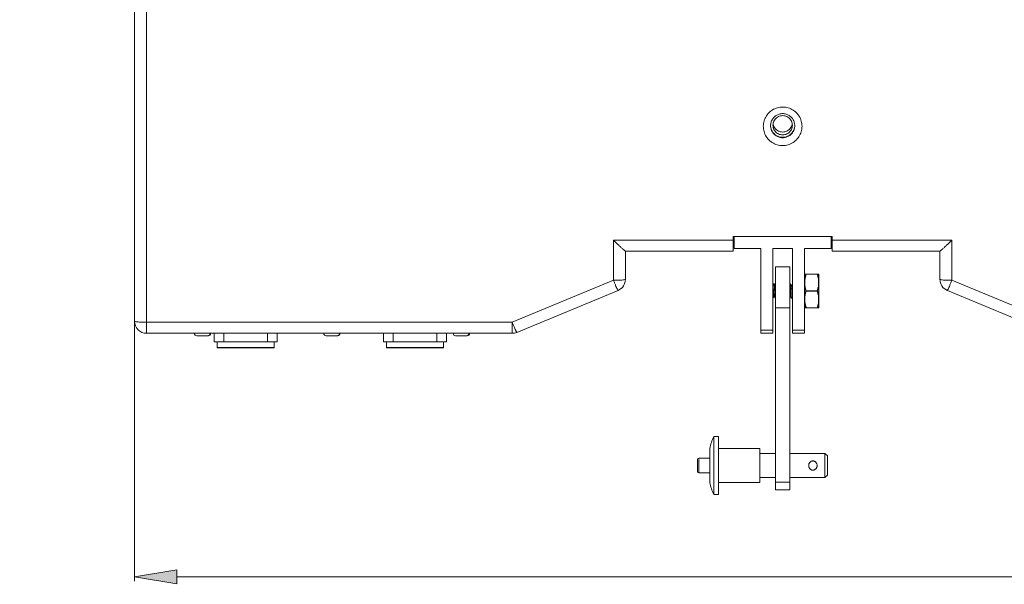
# Model space of a CAD drawing. Units: inches. Extents: x -3 to 423, y -3 to 300.
# Drawn here: x 145 to 226, y 87 to 134 of the extents above; entities that cross this region are included whole.
import ezdxf

# ---------------------------------------------------------------- set-up
doc = ezdxf.new("R2010")
doc.units = ezdxf.units.IN
doc.header["$MEASUREMENT"] = 0
doc.layers.add('レイヤー 1', color=7, linetype='Continuous')

# ---------------------------------------------------------------- blocks, each defined once
blk = doc.blocks.new('block 2')
at = {"layer": 'レイヤー 1', "color": 7, "lineweight": 35}
blk.add_open_spline([(410.045, 16.953), (410.045, 14.203), (407.795, 11.953), (405.045, 11.953), (405.045, 11.953), (15.319, 11.953), (15.319, 11.953), (12.568, 11.953), (10.318, 14.203), (10.318, 16.953), (10.318, 16.953), (10.318, 281.681), (10.318, 281.681), (10.318, 284.431), (12.568, 286.681), (15.319, 286.681), (15.319, 286.681), (405.045, 286.681), (405.045, 286.681), (407.795, 286.681), (410.045, 284.431), (410.045, 281.681), (410.045, 281.681), (410.045, 16.953), (410.045, 16.953)], degree=3, knots=[0, 0, 0, 0, 1, 1, 1, 2, 2, 2, 3, 3, 3, 4, 4, 4, 5, 5, 5, 6, 6, 6, 7, 7, 7, 8, 8, 8, 8], dxfattribs=at)
blk = doc.blocks.new('block 6')
at = {"layer": 'レイヤー 1', "lineweight": 0}
for points in [[(209.559, 112.575), (209.56, 112.575)], [(210.749, 112.575), (210.749, 112.575)], [(208.454, 110.871), (208.434, 111.195)], [(209.56, 109.816), (209.559, 109.816)], [(210.749, 109.816), (210.749, 109.816)]]:
    blk.add_lwpolyline(points, dxfattribs=at)
for points, knots in [([(206.154, 124.809), (206.154, 124.958), (206.175, 125.108), (206.217, 125.253), (206.26, 125.401), (206.325, 125.543), (206.408, 125.672), (206.492, 125.803), (206.597, 125.92), (206.714, 126.02), (206.83, 126.119), (206.961, 126.202), (207.1, 126.264), (207.239, 126.326), (207.384, 126.367), (207.535, 126.387), (207.684, 126.408), (207.837, 126.408), (207.986, 126.386), (208.135, 126.365), (208.283, 126.321), (208.42, 126.258), (208.56, 126.195), (208.69, 126.11), (208.807, 126.01), (208.924, 125.908), (209.025, 125.789), (209.108, 125.658), (209.189, 125.53), (209.253, 125.389), (209.294, 125.243), (209.334, 125.102), (209.354, 124.956), (209.354, 124.809)], [0, 0, 0, 0, 1, 1, 1, 2, 2, 2, 3, 3, 3, 4, 4, 4, 5, 5, 5, 6, 6, 6, 7, 7, 7, 8, 8, 8, 9, 9, 9, 10, 10, 10, 11, 11, 11, 11]), ([(206.754, 124.862), (206.754, 124.955), (206.767, 125.049), (206.794, 125.138), (206.82, 125.231), (206.861, 125.319), (206.913, 125.4), (206.965, 125.482), (207.03, 125.555), (207.104, 125.618), (207.175, 125.68), (207.257, 125.732), (207.345, 125.771), (207.431, 125.809), (207.523, 125.836), (207.616, 125.848), (207.71, 125.861), (207.804, 125.86), (207.898, 125.847), (207.992, 125.834), (208.083, 125.807), (208.17, 125.768), (208.257, 125.727), (208.339, 125.676), (208.411, 125.612), (208.484, 125.55), (208.548, 125.475), (208.6, 125.393), (208.65, 125.313), (208.69, 125.225), (208.716, 125.133), (208.741, 125.045), (208.754, 124.953), (208.754, 124.862)], [0, 0, 0, 0, 1, 1, 1, 2, 2, 2, 3, 3, 3, 4, 4, 4, 5, 5, 5, 6, 6, 6, 7, 7, 7, 8, 8, 8, 9, 9, 9, 10, 10, 10, 11, 11, 11, 11]), ([(207.754, 125.693), (207.694, 125.693), (207.635, 125.687), (207.576, 125.674), (207.518, 125.66), (207.461, 125.641), (207.407, 125.615), (207.354, 125.589), (207.302, 125.557), (207.255, 125.519), (207.208, 125.483), (207.166, 125.441), (207.13, 125.395), (207.093, 125.348), (207.06, 125.297), (207.035, 125.243), (207.008, 125.191), (206.989, 125.133), (206.975, 125.076), (206.961, 125.017), (206.954, 124.957), (206.954, 124.896)], [0, 0, 0, 0, 1, 1, 1, 2, 2, 2, 3, 3, 3, 4, 4, 4, 5, 5, 5, 6, 6, 6, 7, 7, 7, 7]), ([(208.554, 124.896), (208.554, 124.956), (208.547, 125.015), (208.534, 125.072), (208.521, 125.131), (208.502, 125.187), (208.475, 125.24), (208.45, 125.294), (208.418, 125.346), (208.381, 125.391), (208.344, 125.437), (208.303, 125.481), (208.255, 125.518), (208.209, 125.555), (208.157, 125.588), (208.103, 125.614), (208.049, 125.64), (207.992, 125.66), (207.933, 125.674), (207.874, 125.687), (207.814, 125.693), (207.754, 125.693)], [0, 0, 0, 0, 1, 1, 1, 2, 2, 2, 3, 3, 3, 4, 4, 4, 5, 5, 5, 6, 6, 6, 7, 7, 7, 7]), ([(209.354, 124.809), (209.354, 124.66), (209.333, 124.51), (209.291, 124.366), (209.248, 124.217), (209.183, 124.076), (209.099, 123.946), (209.015, 123.817), (208.912, 123.698), (208.794, 123.598), (208.677, 123.499), (208.547, 123.416), (208.408, 123.354), (208.27, 123.293), (208.123, 123.252), (207.974, 123.23), (207.824, 123.21), (207.671, 123.21), (207.523, 123.232), (207.373, 123.254), (207.226, 123.297), (207.088, 123.361), (206.948, 123.425), (206.817, 123.507), (206.701, 123.609), (206.585, 123.711), (206.484, 123.83), (206.4, 123.96), (206.319, 124.089), (206.255, 124.229), (206.215, 124.376), (206.175, 124.517), (206.154, 124.664), (206.154, 124.809)], [0, 0, 0, 0, 1, 1, 1, 2, 2, 2, 3, 3, 3, 4, 4, 4, 5, 5, 5, 6, 6, 6, 7, 7, 7, 8, 8, 8, 9, 9, 9, 10, 10, 10, 11, 11, 11, 11]), ([(208.754, 124.862), (208.754, 124.768), (208.741, 124.675), (208.715, 124.585), (208.688, 124.492), (208.647, 124.404), (208.595, 124.322), (208.542, 124.242), (208.478, 124.168), (208.405, 124.106), (208.331, 124.043), (208.251, 123.992), (208.164, 123.953), (208.077, 123.914), (207.986, 123.888), (207.892, 123.875), (207.799, 123.862), (207.704, 123.862), (207.61, 123.877), (207.516, 123.89), (207.425, 123.917), (207.339, 123.955), (207.251, 123.995), (207.17, 124.048), (207.097, 124.11), (207.024, 124.174), (206.96, 124.249), (206.908, 124.331), (206.858, 124.411), (206.818, 124.499), (206.792, 124.591), (206.767, 124.679), (206.754, 124.77), (206.754, 124.862)], [0, 0, 0, 0, 1, 1, 1, 2, 2, 2, 3, 3, 3, 4, 4, 4, 5, 5, 5, 6, 6, 6, 7, 7, 7, 8, 8, 8, 9, 9, 9, 10, 10, 10, 11, 11, 11, 11]), ([(207.754, 123.9), (207.684, 123.9), (207.615, 123.908), (207.545, 123.921), (207.477, 123.937), (207.41, 123.958), (207.347, 123.986), (207.283, 124.014), (207.224, 124.05), (207.166, 124.09), (207.11, 124.132), (207.057, 124.178), (207.011, 124.229), (206.965, 124.281), (206.924, 124.338), (206.889, 124.398), (206.854, 124.458), (206.826, 124.521), (206.803, 124.588), (206.782, 124.654), (206.767, 124.723), (206.76, 124.792)], [0, 0, 0, 0, 1, 1, 1, 2, 2, 2, 3, 3, 3, 4, 4, 4, 5, 5, 5, 6, 6, 6, 7, 7, 7, 7]), ([(206.954, 124.896), (206.954, 124.837), (206.961, 124.778), (206.974, 124.721), (206.987, 124.663), (207.006, 124.606), (207.033, 124.553), (207.057, 124.499), (207.09, 124.448), (207.126, 124.402), (207.164, 124.355), (207.206, 124.312), (207.252, 124.276), (207.3, 124.238), (207.35, 124.205), (207.405, 124.18), (207.46, 124.153), (207.516, 124.134), (207.575, 124.12), (207.633, 124.107), (207.694, 124.1), (207.754, 124.1)], [0, 0, 0, 0, 1, 1, 1, 2, 2, 2, 3, 3, 3, 4, 4, 4, 5, 5, 5, 6, 6, 6, 7, 7, 7, 7]), ([(207.754, 124.336), (207.694, 124.336), (207.635, 124.342), (207.576, 124.355), (207.518, 124.369), (207.461, 124.387), (207.407, 124.413), (207.354, 124.44), (207.302, 124.472), (207.255, 124.509), (207.208, 124.546), (207.166, 124.587), (207.13, 124.634), (207.093, 124.68), (207.06, 124.732), (207.035, 124.784), (207.015, 124.824), (206.999, 124.865), (206.986, 124.908)], [0, 0, 0, 0, 1, 1, 1, 2, 2, 2, 3, 3, 3, 4, 4, 4, 5, 5, 5, 6, 6, 6, 6]), ([(208.522, 124.908), (208.509, 124.867), (208.494, 124.827), (208.475, 124.788), (208.45, 124.735), (208.418, 124.683), (208.381, 124.637), (208.344, 124.591), (208.303, 124.548), (208.255, 124.511), (208.209, 124.473), (208.157, 124.44), (208.103, 124.414), (208.049, 124.389), (207.992, 124.369), (207.933, 124.355), (207.874, 124.342), (207.814, 124.336), (207.754, 124.336)], [0, 0, 0, 0, 1, 1, 1, 2, 2, 2, 3, 3, 3, 4, 4, 4, 5, 5, 5, 6, 6, 6, 6]), ([(207.754, 124.1), (207.814, 124.1), (207.874, 124.107), (207.932, 124.12), (207.99, 124.134), (208.048, 124.153), (208.101, 124.178), (208.155, 124.205), (208.205, 124.236), (208.252, 124.274), (208.299, 124.31), (208.34, 124.352), (208.379, 124.399), (208.416, 124.445), (208.448, 124.496), (208.474, 124.55), (208.5, 124.603), (208.52, 124.66), (208.534, 124.717), (208.547, 124.776), (208.554, 124.836), (208.554, 124.896)], [0, 0, 0, 0, 1, 1, 1, 2, 2, 2, 3, 3, 3, 4, 4, 4, 5, 5, 5, 6, 6, 6, 7, 7, 7, 7]), ([(208.748, 124.794), (208.741, 124.726), (208.728, 124.657), (208.706, 124.591), (208.684, 124.525), (208.656, 124.461), (208.621, 124.4), (208.586, 124.341), (208.546, 124.283), (208.499, 124.232), (208.453, 124.181), (208.4, 124.134), (208.344, 124.092), (208.288, 124.052), (208.227, 124.016), (208.163, 123.988), (208.099, 123.959), (208.031, 123.937), (207.963, 123.922), (207.894, 123.908), (207.824, 123.9), (207.754, 123.9)], [0, 0, 0, 0, 1, 1, 1, 2, 2, 2, 3, 3, 3, 4, 4, 4, 5, 5, 5, 6, 6, 6, 7, 7, 7, 7]), ([(194.75, 114.495), (194.722, 114.495), (194.7, 114.52), (194.678, 114.541), (194.633, 114.587), (194.587, 114.62), (194.543, 114.656), (194.484, 114.704), (194.426, 114.76), (194.369, 114.814), (194.303, 114.877), (194.237, 114.938), (194.172, 115), (194.102, 115.067), (194.032, 115.134), (193.962, 115.202), (193.893, 115.27), (193.824, 115.339), (193.755, 115.408)], [0, 0, 0, 0, 1, 1, 1, 2, 2, 2, 3, 3, 3, 4, 4, 4, 5, 5, 5, 6, 6, 6, 6]), ([(220.758, 114.495), (220.786, 114.495), (220.808, 114.52), (220.83, 114.541), (220.876, 114.587), (220.921, 114.62), (220.965, 114.656), (221.025, 114.704), (221.081, 114.76), (221.14, 114.814), (221.206, 114.877), (221.271, 114.938), (221.336, 115), (221.406, 115.067), (221.476, 115.134), (221.545, 115.202), (221.614, 115.27), (221.685, 115.339), (221.754, 115.408)], [0, 0, 0, 0, 1, 1, 1, 2, 2, 2, 3, 3, 3, 4, 4, 4, 5, 5, 5, 6, 6, 6, 6]), ([(209.594, 112.595), (209.589, 112.595), (209.584, 112.594), (209.581, 112.593), (209.577, 112.591), (209.572, 112.588), (209.568, 112.586), (209.565, 112.582), (209.562, 112.579), (209.559, 112.575)], [0, 0, 0, 0, 1, 1, 1, 2, 2, 2, 3, 3, 3, 3]), ([(209.664, 112.573), (209.657, 112.552), (209.65, 112.531), (209.644, 112.511), (209.638, 112.491), (209.632, 112.472), (209.627, 112.453), (209.623, 112.436), (209.618, 112.418), (209.613, 112.4), (209.609, 112.384), (209.604, 112.366), (209.6, 112.35), (209.596, 112.331), (209.592, 112.315), (209.587, 112.297), (209.584, 112.28), (209.581, 112.261), (209.577, 112.242), (209.573, 112.224), (209.57, 112.206), (209.567, 112.188), (209.564, 112.17), (209.562, 112.152), (209.559, 112.134)], [0, 0, 0, 0, 1, 1, 1, 2, 2, 2, 3, 3, 3, 4, 4, 4, 5, 5, 5, 6, 6, 6, 7, 7, 7, 8, 8, 8, 8]), ([(209.698, 112.575), (209.692, 112.555), (209.685, 112.533), (209.679, 112.513), (209.672, 112.494), (209.667, 112.476), (209.661, 112.457), (209.657, 112.44), (209.652, 112.422), (209.647, 112.404), (209.643, 112.388), (209.639, 112.371), (209.634, 112.354), (209.63, 112.336), (209.626, 112.319), (209.623, 112.302), (209.618, 112.284), (209.614, 112.265), (209.612, 112.248), (209.609, 112.229), (209.605, 112.212), (209.602, 112.194), (209.599, 112.176), (209.597, 112.159), (209.594, 112.141)], [0, 0, 0, 0, 1, 1, 1, 2, 2, 2, 3, 3, 3, 4, 4, 4, 5, 5, 5, 6, 6, 6, 7, 7, 7, 8, 8, 8, 8]), ([(209.698, 112.595), (209.694, 112.595), (209.69, 112.594), (209.684, 112.593), (209.679, 112.591), (209.676, 112.588), (209.672, 112.585), (209.668, 112.581), (209.666, 112.577), (209.664, 112.573)], [0, 0, 0, 0, 1, 1, 1, 2, 2, 2, 3, 3, 3, 3]), ([(209.698, 112.575), (209.694, 112.577), (209.69, 112.577), (209.684, 112.577), (209.681, 112.578), (209.676, 112.577), (209.672, 112.577), (209.67, 112.575), (209.666, 112.575), (209.664, 112.573)], [0, 0, 0, 0, 1, 1, 1, 2, 2, 2, 3, 3, 3, 3]), ([(210.644, 112.573), (210.642, 112.577), (210.64, 112.581), (210.636, 112.585), (210.632, 112.588), (210.628, 112.591), (210.623, 112.593), (210.618, 112.594), (210.614, 112.595), (210.609, 112.595)], [0, 0, 0, 0, 1, 1, 1, 2, 2, 2, 3, 3, 3, 3]), ([(210.644, 112.573), (210.642, 112.575), (210.638, 112.575), (210.636, 112.577), (210.631, 112.577), (210.628, 112.578), (210.623, 112.577), (210.618, 112.577), (210.614, 112.577), (210.609, 112.575)], [0, 0, 0, 0, 1, 1, 1, 2, 2, 2, 3, 3, 3, 3]), ([(210.609, 112.575), (210.627, 112.526), (210.642, 112.477), (210.655, 112.426), (210.668, 112.378), (210.679, 112.33), (210.689, 112.282), (210.7, 112.235), (210.708, 112.188), (210.714, 112.141)], [0, 0, 0, 0, 1, 1, 1, 2, 2, 2, 3, 3, 3, 3]), ([(210.644, 112.573), (210.66, 112.523), (210.676, 112.472), (210.689, 112.422), (210.703, 112.374), (210.715, 112.325), (210.724, 112.277), (210.734, 112.229), (210.742, 112.182), (210.749, 112.134)], [0, 0, 0, 0, 1, 1, 1, 2, 2, 2, 3, 3, 3, 3]), ([(210.749, 112.575), (210.746, 112.579), (210.744, 112.582), (210.74, 112.586), (210.736, 112.588), (210.732, 112.591), (210.728, 112.593), (210.723, 112.594), (210.718, 112.595), (210.714, 112.595)], [0, 0, 0, 0, 1, 1, 1, 2, 2, 2, 3, 3, 3, 3]), ([(193.755, 112.076), (193.857, 112.076), (193.959, 112.077), (194.061, 112.081), (194.154, 112.083), (194.244, 112.088), (194.34, 112.093), (194.417, 112.098), (194.495, 112.102), (194.563, 112.112), (194.606, 112.119), (194.645, 112.126), (194.705, 112.136), (194.728, 112.14), (194.754, 112.145), (194.754, 112.163)], [0, 0, 0, 0, 1, 1, 1, 2, 2, 2, 3, 3, 3, 4, 4, 4, 5, 5, 5, 5]), ([(194.136, 111.239), (194.123, 111.234), (194.116, 111.257), (194.11, 111.277), (194.093, 111.332), (194.073, 111.359), (194.053, 111.392), (194.024, 111.443), (193.996, 111.51), (193.97, 111.575), (193.934, 111.657), (193.901, 111.732), (193.867, 111.81), (193.829, 111.897), (193.792, 111.988), (193.755, 112.076)], [0, 0, 0, 0, 1, 1, 1, 2, 2, 2, 3, 3, 3, 4, 4, 4, 5, 5, 5, 5]), ([(207.043, 110.772), (207.04, 110.776), (207.04, 110.781), (207.039, 110.786), (207.037, 110.798), (207.035, 110.808), (207.031, 110.818), (207.029, 110.834), (207.026, 110.85), (207.025, 110.866), (207.022, 110.887), (207.02, 110.907), (207.018, 110.927), (207.015, 110.951), (207.013, 110.976), (207.011, 111), (207.009, 111.026), (207.006, 111.053), (207.004, 111.08), (207, 111.108), (206.999, 111.137), (206.996, 111.165), (206.995, 111.193), (206.991, 111.222), (206.99, 111.251), (206.987, 111.279), (206.984, 111.307), (206.982, 111.335), (206.98, 111.361), (206.978, 111.387), (206.975, 111.413), (206.973, 111.436), (206.971, 111.46), (206.969, 111.482), (206.965, 111.502), (206.964, 111.52), (206.961, 111.54), (206.959, 111.554), (206.958, 111.569), (206.954, 111.583)], [0, 0, 0, 0, 1, 1, 1, 2, 2, 2, 3, 3, 3, 4, 4, 4, 5, 5, 5, 6, 6, 6, 7, 7, 7, 8, 8, 8, 9, 9, 9, 10, 10, 10, 11, 11, 11, 12, 12, 12, 13, 13, 13, 13]), ([(207.039, 111.793), (207.04, 111.795), (207.04, 111.795), (207.042, 111.795), (207.046, 111.795), (207.046, 111.784), (207.047, 111.777), (207.049, 111.762), (207.052, 111.753), (207.054, 111.741)], [0, 0, 0, 0, 1, 1, 1, 2, 2, 2, 3, 3, 3, 3]), ([(207.054, 111.741), (207.056, 111.725), (207.057, 111.709), (207.059, 111.694), (207.062, 111.673), (207.064, 111.652), (207.065, 111.632), (207.066, 111.608), (207.07, 111.583), (207.071, 111.56), (207.073, 111.533), (207.075, 111.505), (207.077, 111.477), (207.079, 111.447), (207.08, 111.418), (207.083, 111.388), (207.084, 111.355), (207.086, 111.324), (207.088, 111.293), (207.09, 111.259), (207.093, 111.227), (207.094, 111.195)], [0, 0, 0, 0, 1, 1, 1, 2, 2, 2, 3, 3, 3, 4, 4, 4, 5, 5, 5, 6, 6, 6, 7, 7, 7, 7]), ([(207.114, 111.195), (207.112, 111.232), (207.11, 111.268), (207.107, 111.306), (207.106, 111.341), (207.104, 111.376), (207.101, 111.412), (207.099, 111.445), (207.097, 111.478), (207.094, 111.511), (207.093, 111.54), (207.091, 111.57), (207.088, 111.6), (207.086, 111.625), (207.084, 111.649), (207.081, 111.674), (207.08, 111.694), (207.079, 111.714), (207.075, 111.732), (207.073, 111.744), (207.069, 111.757), (207.069, 111.772), (207.069, 111.78), (207.069, 111.79), (207.062, 111.793)], [0, 0, 0, 0, 1, 1, 1, 2, 2, 2, 3, 3, 3, 4, 4, 4, 5, 5, 5, 6, 6, 6, 7, 7, 7, 8, 8, 8, 8]), ([(208.414, 111.195), (208.412, 111.232), (208.41, 111.268), (208.407, 111.306), (208.405, 111.341), (208.404, 111.376), (208.4, 111.412), (208.399, 111.445), (208.398, 111.477), (208.394, 111.511), (208.392, 111.54), (208.391, 111.57), (208.388, 111.6), (208.386, 111.625), (208.384, 111.649), (208.382, 111.674), (208.38, 111.694), (208.379, 111.714), (208.374, 111.732), (208.373, 111.744), (208.37, 111.757), (208.368, 111.772), (208.368, 111.78), (208.368, 111.791), (208.362, 111.793), (208.361, 111.793), (208.36, 111.793), (208.359, 111.793)], [0, 0, 0, 0, 1, 1, 1, 2, 2, 2, 3, 3, 3, 4, 4, 4, 5, 5, 5, 6, 6, 6, 7, 7, 7, 8, 8, 8, 9, 9, 9, 9]), ([(208.434, 111.195), (208.431, 111.232), (208.43, 111.268), (208.427, 111.306), (208.425, 111.341), (208.423, 111.376), (208.421, 111.412), (208.419, 111.445), (208.417, 111.478), (208.414, 111.511), (208.413, 111.54), (208.41, 111.57), (208.408, 111.6), (208.407, 111.625), (208.404, 111.649), (208.402, 111.674), (208.4, 111.694), (208.399, 111.714), (208.395, 111.732), (208.393, 111.744), (208.389, 111.757), (208.389, 111.772), (208.388, 111.78), (208.389, 111.79), (208.383, 111.793)], [0, 0, 0, 0, 1, 1, 1, 2, 2, 2, 3, 3, 3, 4, 4, 4, 5, 5, 5, 6, 6, 6, 7, 7, 7, 8, 8, 8, 8]), ([(208.554, 110.964), (208.552, 110.99), (208.549, 111.015), (208.547, 111.042), (208.545, 111.069), (208.542, 111.097), (208.54, 111.124), (208.537, 111.153), (208.535, 111.182), (208.533, 111.21), (208.531, 111.239), (208.528, 111.267), (208.526, 111.297), (208.523, 111.322), (208.521, 111.35), (208.519, 111.377), (208.516, 111.401), (208.514, 111.427), (208.512, 111.45), (208.509, 111.472), (208.506, 111.494), (208.505, 111.514), (208.502, 111.531), (208.5, 111.548), (208.498, 111.565), (208.495, 111.576), (208.492, 111.588), (208.491, 111.6), (208.489, 111.607), (208.489, 111.614), (208.484, 111.618)], [0, 0, 0, 0, 1, 1, 1, 2, 2, 2, 3, 3, 3, 4, 4, 4, 5, 5, 5, 6, 6, 6, 7, 7, 7, 8, 8, 8, 9, 9, 9, 10, 10, 10, 10]), ([(209.594, 112.141), (209.591, 112.141), (209.587, 112.141), (209.584, 112.14), (209.581, 112.14), (209.577, 112.139), (209.573, 112.137), (209.57, 112.136), (209.566, 112.135), (209.563, 112.134), (209.561, 112.132), (209.559, 112.13), (209.557, 112.128), (209.555, 112.126), (209.553, 112.123), (209.553, 112.121)], [0, 0, 0, 0, 1, 1, 1, 2, 2, 2, 3, 3, 3, 4, 4, 4, 5, 5, 5, 5]), ([(209.594, 111.649), (209.591, 111.649), (209.587, 111.649), (209.584, 111.649), (209.581, 111.648), (209.577, 111.648), (209.573, 111.647), (209.57, 111.645), (209.566, 111.644), (209.563, 111.642), (209.561, 111.641), (209.559, 111.638), (209.557, 111.636), (209.555, 111.635), (209.553, 111.631), (209.553, 111.629)], [0, 0, 0, 0, 1, 1, 1, 2, 2, 2, 3, 3, 3, 4, 4, 4, 5, 5, 5, 5]), ([(209.594, 112.141), (209.589, 112.141), (209.584, 112.141), (209.581, 112.141), (209.577, 112.141), (209.572, 112.14), (209.568, 112.139), (209.565, 112.137), (209.562, 112.136), (209.559, 112.134)], [0, 0, 0, 0, 1, 1, 1, 2, 2, 2, 3, 3, 3, 3]), ([(209.594, 111.649), (209.589, 111.649), (209.584, 111.648), (209.581, 111.647), (209.577, 111.645), (209.572, 111.644), (209.568, 111.642), (209.565, 111.64), (209.562, 111.638), (209.559, 111.636)], [0, 0, 0, 0, 1, 1, 1, 2, 2, 2, 3, 3, 3, 3]), ([(209.559, 111.636), (209.564, 111.6), (209.57, 111.565), (209.577, 111.529), (209.584, 111.493), (209.591, 111.456), (209.599, 111.42), (209.609, 111.383), (209.618, 111.346), (209.629, 111.31), (209.639, 111.271), (209.652, 111.233), (209.664, 111.195)], [0, 0, 0, 0, 1, 1, 1, 2, 2, 2, 3, 3, 3, 4, 4, 4, 4]), ([(209.594, 111.649), (209.599, 111.614), (209.605, 111.579), (209.612, 111.544), (209.618, 111.508), (209.626, 111.473), (209.634, 111.438), (209.644, 111.401), (209.653, 111.365), (209.663, 111.328), (209.674, 111.29), (209.685, 111.252), (209.698, 111.215)], [0, 0, 0, 0, 1, 1, 1, 2, 2, 2, 3, 3, 3, 4, 4, 4, 4]), ([(210.714, 111.649), (210.708, 111.602), (210.7, 111.556), (210.689, 111.509), (210.679, 111.461), (210.668, 111.412), (210.655, 111.365), (210.641, 111.314), (210.627, 111.265), (210.609, 111.215)], [0, 0, 0, 0, 1, 1, 1, 2, 2, 2, 3, 3, 3, 3]), ([(210.749, 111.636), (210.742, 111.588), (210.734, 111.54), (210.724, 111.494), (210.715, 111.443), (210.703, 111.395), (210.689, 111.346), (210.676, 111.297), (210.66, 111.246), (210.644, 111.195)], [0, 0, 0, 0, 1, 1, 1, 2, 2, 2, 3, 3, 3, 3]), ([(210.749, 112.134), (210.746, 112.136), (210.743, 112.137), (210.74, 112.139), (210.736, 112.14), (210.732, 112.141), (210.728, 112.141), (210.723, 112.141), (210.718, 112.141), (210.714, 112.141)], [0, 0, 0, 0, 1, 1, 1, 2, 2, 2, 3, 3, 3, 3]), ([(210.753, 112.121), (210.753, 112.123), (210.753, 112.126), (210.751, 112.128), (210.75, 112.13), (210.748, 112.132), (210.744, 112.134), (210.742, 112.135), (210.738, 112.136), (210.735, 112.137), (210.731, 112.139), (210.728, 112.14), (210.724, 112.14), (210.721, 112.141), (210.717, 112.141), (210.714, 112.141)], [0, 0, 0, 0, 1, 1, 1, 2, 2, 2, 3, 3, 3, 4, 4, 4, 5, 5, 5, 5]), ([(210.749, 111.636), (210.746, 111.638), (210.743, 111.64), (210.74, 111.642), (210.736, 111.644), (210.732, 111.645), (210.728, 111.647), (210.723, 111.648), (210.718, 111.649), (210.714, 111.649)], [0, 0, 0, 0, 1, 1, 1, 2, 2, 2, 3, 3, 3, 3]), ([(210.753, 111.629), (210.753, 111.631), (210.753, 111.635), (210.751, 111.636), (210.75, 111.638), (210.748, 111.641), (210.744, 111.642), (210.742, 111.644), (210.738, 111.645), (210.735, 111.647), (210.731, 111.648), (210.728, 111.648), (210.724, 111.649), (210.721, 111.649), (210.717, 111.649), (210.714, 111.649)], [0, 0, 0, 0, 1, 1, 1, 2, 2, 2, 3, 3, 3, 4, 4, 4, 5, 5, 5, 5]), ([(210.749, 112.134), (210.75, 112.132), (210.751, 112.13), (210.752, 112.128), (210.753, 112.126), (210.753, 112.123), (210.753, 112.121)], [0, 0, 0, 0, 1, 1, 1, 2, 2, 2, 2]), ([(210.753, 111.629), (210.753, 111.631), (210.753, 111.631), (210.752, 111.633), (210.751, 111.634), (210.75, 111.635), (210.749, 111.636)], [0, 0, 0, 0, 1, 1, 1, 2, 2, 2, 2]), ([(221.754, 112.076), (221.652, 112.076), (221.549, 112.077), (221.446, 112.081), (221.355, 112.083), (221.262, 112.088), (221.167, 112.093), (221.092, 112.098), (221.014, 112.102), (220.946, 112.112), (220.902, 112.119), (220.863, 112.126), (220.803, 112.136), (220.781, 112.14), (220.754, 112.145), (220.754, 112.163)], [0, 0, 0, 0, 1, 1, 1, 2, 2, 2, 3, 3, 3, 4, 4, 4, 5, 5, 5, 5]), ([(221.754, 112.076), (221.717, 111.988), (221.679, 111.897), (221.641, 111.81), (221.607, 111.732), (221.572, 111.657), (221.539, 111.575), (221.512, 111.51), (221.485, 111.443), (221.455, 111.392), (221.436, 111.359), (221.415, 111.332), (221.397, 111.277), (221.39, 111.257), (221.385, 111.234), (221.371, 111.239)], [0, 0, 0, 0, 1, 1, 1, 2, 2, 2, 3, 3, 3, 4, 4, 4, 5, 5, 5, 5]), ([(207.145, 110.598), (207.139, 110.6), (207.139, 110.61), (207.139, 110.618), (207.139, 110.632), (207.136, 110.645), (207.133, 110.657), (207.13, 110.675), (207.128, 110.694), (207.126, 110.714), (207.125, 110.74), (207.122, 110.764), (207.12, 110.788), (207.117, 110.818), (207.116, 110.847), (207.113, 110.876), (207.111, 110.91), (207.109, 110.944), (207.107, 110.977), (207.105, 111.013), (207.103, 111.049), (207.1, 111.085), (207.099, 111.122), (207.096, 111.158), (207.094, 111.195)], [0, 0, 0, 0, 1, 1, 1, 2, 2, 2, 3, 3, 3, 4, 4, 4, 5, 5, 5, 6, 6, 6, 7, 7, 7, 8, 8, 8, 8]), ([(207.154, 110.651), (207.154, 110.653), (207.154, 110.655), (207.153, 110.658), (207.148, 110.678), (207.148, 110.697), (207.146, 110.717), (207.144, 110.741), (207.142, 110.766), (207.139, 110.792), (207.137, 110.82), (207.136, 110.849), (207.133, 110.88), (207.131, 110.913), (207.13, 110.946), (207.126, 110.978), (207.125, 111.014), (207.122, 111.049), (207.12, 111.085), (207.119, 111.122), (207.116, 111.158), (207.114, 111.195)], [0, 0, 0, 0, 1, 1, 1, 2, 2, 2, 3, 3, 3, 4, 4, 4, 5, 5, 5, 6, 6, 6, 7, 7, 7, 7]), ([(208.465, 110.598), (208.459, 110.6), (208.46, 110.61), (208.459, 110.619), (208.459, 110.634), (208.455, 110.645), (208.453, 110.658), (208.449, 110.677), (208.448, 110.696), (208.447, 110.717), (208.444, 110.742), (208.442, 110.766), (208.44, 110.792), (208.438, 110.82), (208.436, 110.849), (208.433, 110.88), (208.431, 110.913), (208.43, 110.946), (208.427, 110.978), (208.424, 111.014), (208.423, 111.049), (208.42, 111.085), (208.418, 111.122), (208.416, 111.158), (208.414, 111.195)], [0, 0, 0, 0, 1, 1, 1, 2, 2, 2, 3, 3, 3, 4, 4, 4, 5, 5, 5, 6, 6, 6, 7, 7, 7, 8, 8, 8, 8]), ([(208.489, 110.596), (208.486, 110.597), (208.485, 110.599), (208.484, 110.601), (208.48, 110.61), (208.479, 110.617), (208.478, 110.625), (208.477, 110.638), (208.474, 110.652), (208.471, 110.665), (208.47, 110.683), (208.468, 110.701), (208.467, 110.72), (208.464, 110.744), (208.462, 110.766), (208.46, 110.789), (208.458, 110.816), (208.455, 110.845), (208.454, 110.871)], [0, 0, 0, 0, 1, 1, 1, 2, 2, 2, 3, 3, 3, 4, 4, 4, 5, 5, 5, 6, 6, 6, 6]), ([(209.594, 110.741), (209.591, 110.741), (209.587, 110.741), (209.584, 110.742), (209.581, 110.742), (209.577, 110.743), (209.573, 110.744), (209.57, 110.745), (209.566, 110.747), (209.563, 110.748), (209.561, 110.749), (209.558, 110.752), (209.557, 110.754)], [0, 0, 0, 0, 1, 1, 1, 2, 2, 2, 3, 3, 3, 4, 4, 4, 4]), ([(209.664, 111.195), (209.652, 111.157), (209.639, 111.119), (209.629, 111.082), (209.618, 111.044), (209.609, 111.008), (209.599, 110.97), (209.591, 110.935), (209.584, 110.898), (209.577, 110.861), (209.57, 110.826), (209.564, 110.791), (209.559, 110.754)], [0, 0, 0, 0, 1, 1, 1, 2, 2, 2, 3, 3, 3, 4, 4, 4, 4]), ([(209.594, 110.741), (209.589, 110.741), (209.584, 110.742), (209.581, 110.744), (209.577, 110.745), (209.572, 110.747), (209.568, 110.748), (209.565, 110.749), (209.562, 110.752), (209.559, 110.754)], [0, 0, 0, 0, 1, 1, 1, 2, 2, 2, 3, 3, 3, 3]), ([(209.698, 111.175), (209.685, 111.138), (209.674, 111.101), (209.663, 111.062), (209.653, 111.026), (209.644, 110.99), (209.634, 110.953), (209.626, 110.918), (209.618, 110.882), (209.612, 110.847), (209.605, 110.811), (209.599, 110.776), (209.594, 110.741)], [0, 0, 0, 0, 1, 1, 1, 2, 2, 2, 3, 3, 3, 4, 4, 4, 4]), ([(209.698, 111.215), (209.694, 111.214), (209.69, 111.213), (209.684, 111.21), (209.681, 111.209), (209.676, 111.206), (209.672, 111.204), (209.67, 111.201), (209.666, 111.199), (209.664, 111.195)], [0, 0, 0, 0, 1, 1, 1, 2, 2, 2, 3, 3, 3, 3]), ([(209.698, 111.175), (209.694, 111.177), (209.69, 111.178), (209.684, 111.18), (209.681, 111.182), (209.676, 111.184), (209.672, 111.186), (209.67, 111.189), (209.666, 111.192), (209.664, 111.195)], [0, 0, 0, 0, 1, 1, 1, 2, 2, 2, 3, 3, 3, 3]), ([(210.644, 111.195), (210.642, 111.199), (210.638, 111.201), (210.636, 111.204), (210.632, 111.206), (210.628, 111.209), (210.623, 111.21), (210.618, 111.213), (210.614, 111.214), (210.609, 111.215)], [0, 0, 0, 0, 1, 1, 1, 2, 2, 2, 3, 3, 3, 3]), ([(210.644, 111.195), (210.642, 111.192), (210.638, 111.189), (210.636, 111.186), (210.632, 111.184), (210.628, 111.182), (210.623, 111.18), (210.618, 111.178), (210.614, 111.177), (210.609, 111.175)], [0, 0, 0, 0, 1, 1, 1, 2, 2, 2, 3, 3, 3, 3]), ([(210.609, 111.175), (210.627, 111.126), (210.641, 111.076), (210.655, 111.025), (210.668, 110.978), (210.679, 110.93), (210.689, 110.882), (210.7, 110.836), (210.708, 110.788), (210.714, 110.741)], [0, 0, 0, 0, 1, 1, 1, 2, 2, 2, 3, 3, 3, 3]), ([(210.644, 111.195), (210.66, 111.145), (210.676, 111.095), (210.689, 111.044), (210.703, 110.995), (210.715, 110.947), (210.724, 110.897), (210.734, 110.85), (210.742, 110.802), (210.749, 110.754)], [0, 0, 0, 0, 1, 1, 1, 2, 2, 2, 3, 3, 3, 3]), ([(210.753, 110.761), (210.753, 110.758), (210.753, 110.756), (210.751, 110.754), (210.75, 110.752), (210.748, 110.749), (210.744, 110.748), (210.742, 110.747), (210.738, 110.745), (210.735, 110.744), (210.731, 110.743), (210.728, 110.742), (210.724, 110.742), (210.721, 110.741), (210.717, 110.741), (210.714, 110.741)], [0, 0, 0, 0, 1, 1, 1, 2, 2, 2, 3, 3, 3, 4, 4, 4, 5, 5, 5, 5]), ([(210.749, 110.754), (210.746, 110.752), (210.743, 110.749), (210.74, 110.748), (210.736, 110.747), (210.732, 110.745), (210.728, 110.744), (210.723, 110.742), (210.718, 110.741), (210.714, 110.741)], [0, 0, 0, 0, 1, 1, 1, 2, 2, 2, 3, 3, 3, 3]), ([(210.749, 110.754), (210.75, 110.755), (210.751, 110.756), (210.752, 110.758), (210.753, 110.758), (210.753, 110.76), (210.753, 110.761)], [0, 0, 0, 0, 1, 1, 1, 2, 2, 2, 2]), ([(208.493, 110.598), (208.492, 110.597), (208.491, 110.596), (208.489, 110.596), (208.489, 110.596), (208.489, 110.596), (208.489, 110.596)], [0, 0, 0, 0, 1, 1, 1, 2, 2, 2, 2]), ([(209.594, 110.25), (209.591, 110.25), (209.587, 110.25), (209.584, 110.25), (209.581, 110.251), (209.577, 110.252), (209.573, 110.253), (209.57, 110.254), (209.566, 110.255), (209.563, 110.257), (209.561, 110.259), (209.559, 110.26), (209.557, 110.262), (209.555, 110.265), (209.553, 110.267), (209.553, 110.269)], [0, 0, 0, 0, 1, 1, 1, 2, 2, 2, 3, 3, 3, 4, 4, 4, 5, 5, 5, 5]), ([(209.594, 110.25), (209.589, 110.25), (209.584, 110.249), (209.581, 110.249), (209.577, 110.25), (209.572, 110.251), (209.568, 110.252), (209.565, 110.253), (209.562, 110.254), (209.559, 110.256)], [0, 0, 0, 0, 1, 1, 1, 2, 2, 2, 3, 3, 3, 3]), ([(209.559, 110.256), (209.562, 110.238), (209.564, 110.221), (209.567, 110.202), (209.57, 110.185), (209.573, 110.167), (209.577, 110.149), (209.581, 110.131), (209.584, 110.111), (209.587, 110.094), (209.592, 110.076), (209.596, 110.059), (209.599, 110.041), (209.604, 110.025), (209.609, 110.007), (209.613, 109.991), (209.618, 109.973), (209.623, 109.956), (209.627, 109.938), (209.632, 109.918), (209.638, 109.899), (209.644, 109.88), (209.65, 109.859), (209.657, 109.839), (209.664, 109.817)], [0, 0, 0, 0, 1, 1, 1, 2, 2, 2, 3, 3, 3, 4, 4, 4, 5, 5, 5, 6, 6, 6, 7, 7, 7, 8, 8, 8, 8]), ([(209.594, 110.25), (209.597, 110.232), (209.599, 110.215), (209.602, 110.197), (209.605, 110.179), (209.609, 110.161), (209.612, 110.142), (209.614, 110.125), (209.618, 110.107), (209.623, 110.089), (209.626, 110.071), (209.63, 110.054), (209.634, 110.037), (209.639, 110.021), (209.643, 110.003), (209.647, 109.987), (209.652, 109.97), (209.657, 109.952), (209.661, 109.934), (209.667, 109.915), (209.672, 109.896), (209.679, 109.877), (209.685, 109.857), (209.692, 109.836), (209.698, 109.815)], [0, 0, 0, 0, 1, 1, 1, 2, 2, 2, 3, 3, 3, 4, 4, 4, 5, 5, 5, 6, 6, 6, 7, 7, 7, 8, 8, 8, 8]), ([(210.714, 110.25), (210.708, 110.202), (210.7, 110.156), (210.689, 110.108), (210.679, 110.06), (210.668, 110.012), (210.655, 109.965), (210.642, 109.914), (210.627, 109.865), (210.609, 109.815)], [0, 0, 0, 0, 1, 1, 1, 2, 2, 2, 3, 3, 3, 3]), ([(210.749, 110.256), (210.742, 110.208), (210.734, 110.161), (210.724, 110.114), (210.715, 110.065), (210.703, 110.016), (210.689, 109.969), (210.676, 109.918), (210.66, 109.868), (210.644, 109.817)], [0, 0, 0, 0, 1, 1, 1, 2, 2, 2, 3, 3, 3, 3]), ([(210.753, 110.269), (210.753, 110.267), (210.753, 110.265), (210.751, 110.262), (210.75, 110.26), (210.748, 110.259), (210.744, 110.257), (210.742, 110.255), (210.738, 110.254), (210.735, 110.253), (210.731, 110.252), (210.728, 110.251), (210.724, 110.25), (210.721, 110.25), (210.717, 110.25), (210.714, 110.25)], [0, 0, 0, 0, 1, 1, 1, 2, 2, 2, 3, 3, 3, 4, 4, 4, 5, 5, 5, 5]), ([(210.749, 110.256), (210.746, 110.254), (210.743, 110.253), (210.74, 110.252), (210.736, 110.251), (210.732, 110.25), (210.728, 110.249), (210.723, 110.249), (210.718, 110.25), (210.714, 110.25)], [0, 0, 0, 0, 1, 1, 1, 2, 2, 2, 3, 3, 3, 3]), ([(210.753, 110.269), (210.753, 110.267), (210.753, 110.265), (210.752, 110.262), (210.751, 110.26), (210.75, 110.258), (210.749, 110.256)], [0, 0, 0, 0, 1, 1, 1, 2, 2, 2, 2]), ([(209.594, 109.796), (209.589, 109.796), (209.584, 109.797), (209.581, 109.798), (209.577, 109.799), (209.572, 109.802), (209.568, 109.805), (209.565, 109.808), (209.562, 109.811), (209.559, 109.816)], [0, 0, 0, 0, 1, 1, 1, 2, 2, 2, 3, 3, 3, 3]), ([(209.698, 109.815), (209.694, 109.814), (209.69, 109.814), (209.684, 109.812), (209.681, 109.812), (209.676, 109.812), (209.672, 109.814), (209.67, 109.814), (209.666, 109.816), (209.664, 109.817)], [0, 0, 0, 0, 1, 1, 1, 2, 2, 2, 3, 3, 3, 3]), ([(209.698, 109.796), (209.694, 109.796), (209.69, 109.797), (209.684, 109.798), (209.679, 109.799), (209.676, 109.803), (209.672, 109.806), (209.668, 109.809), (209.666, 109.814), (209.664, 109.817)], [0, 0, 0, 0, 1, 1, 1, 2, 2, 2, 3, 3, 3, 3]), ([(210.644, 109.817), (210.642, 109.816), (210.638, 109.814), (210.636, 109.814), (210.631, 109.812), (210.628, 109.812), (210.623, 109.812), (210.618, 109.814), (210.614, 109.814), (210.609, 109.815)], [0, 0, 0, 0, 1, 1, 1, 2, 2, 2, 3, 3, 3, 3]), ([(210.644, 109.817), (210.642, 109.814), (210.64, 109.809), (210.636, 109.806), (210.632, 109.803), (210.628, 109.799), (210.623, 109.798), (210.618, 109.797), (210.614, 109.796), (210.609, 109.796)], [0, 0, 0, 0, 1, 1, 1, 2, 2, 2, 3, 3, 3, 3]), ([(210.749, 109.816), (210.746, 109.811), (210.744, 109.808), (210.74, 109.805), (210.736, 109.802), (210.732, 109.799), (210.728, 109.798), (210.723, 109.797), (210.718, 109.796), (210.714, 109.796)], [0, 0, 0, 0, 1, 1, 1, 2, 2, 2, 3, 3, 3, 3]), ([(155.154, 108.609), (155.052, 108.609), (154.947, 108.61), (154.845, 108.612), (154.753, 108.616), (154.662, 108.619), (154.567, 108.625), (154.49, 108.629), (154.413, 108.635), (154.345, 108.645), (154.301, 108.651), (154.263, 108.658), (154.203, 108.669), (154.179, 108.672), (154.155, 108.677), (154.155, 108.696)], [0, 0, 0, 0, 1, 1, 1, 2, 2, 2, 3, 3, 3, 4, 4, 4, 5, 5, 5, 5]), ([(185.716, 107.862), (185.705, 107.883), (185.692, 107.903), (185.681, 107.924), (185.647, 107.982), (185.623, 108.044), (185.597, 108.106), (185.564, 108.186), (185.528, 108.264), (185.494, 108.341), (185.455, 108.43), (185.418, 108.519), (185.382, 108.609)], [0, 0, 0, 0, 1, 1, 1, 2, 2, 2, 3, 3, 3, 4, 4, 4, 4]), ([(185.764, 107.771), (185.75, 107.766), (185.744, 107.79), (185.738, 107.808), (185.731, 107.831), (185.725, 107.845), (185.716, 107.862)], [0, 0, 0, 0, 1, 1, 1, 2, 2, 2, 2])]:
    blk.add_open_spline(points, degree=3, knots=knots, dxfattribs=at)
for points in [[(206.962, 125.013), (206.969, 124.978), (206.976, 124.943), (206.986, 124.908)], [(206.986, 124.908), (206.989, 124.897), (206.993, 124.887), (206.998, 124.875)], [(208.474, 124.787), (208.489, 124.815), (208.501, 124.845), (208.511, 124.875)], [(208.511, 124.875), (208.515, 124.885), (208.519, 124.896), (208.522, 124.909)], [(208.522, 124.908), (208.532, 124.943), (208.54, 124.978), (208.545, 125.014)], [(208.534, 124.955), (208.539, 124.975), (208.542, 124.994), (208.545, 125.015)], [(209.593, 112.595), (209.572, 112.595), (209.555, 112.577), (209.555, 112.555)], [(209.559, 112.575), (209.594, 112.574), (209.629, 112.573), (209.664, 112.573)], [(210.643, 112.573), (210.678, 112.573), (210.714, 112.574), (210.749, 112.575)], [(210.753, 112.555), (210.753, 112.577), (210.737, 112.595), (210.714, 112.595)], [(210.752, 112.567), (210.751, 112.57), (210.75, 112.573), (210.749, 112.575)], [(210.753, 112.555), (210.753, 112.56), (210.753, 112.564), (210.752, 112.567)], [(194.137, 111.239), (194.51, 111.394), (194.754, 111.759), (194.754, 112.163)], [(220.754, 112.163), (220.754, 111.759), (220.998, 111.394), (221.371, 111.239)], [(209.555, 109.835), (209.555, 109.814), (209.572, 109.795), (209.593, 109.795)], [(209.664, 109.818), (209.629, 109.817), (209.594, 109.817), (209.559, 109.816)], [(210.749, 109.816), (210.714, 109.817), (210.678, 109.817), (210.643, 109.818)], [(210.714, 109.795), (210.737, 109.795), (210.753, 109.814), (210.753, 109.835)], [(210.749, 109.816), (210.752, 109.822), (210.753, 109.828), (210.753, 109.835)], [(154.153, 108.696), (154.153, 108.143), (154.602, 107.696), (155.154, 107.696)], [(159.104, 107.696), (159.104, 107.585), (159.193, 107.496), (159.304, 107.496)], [(160.204, 107.496), (160.315, 107.496), (160.404, 107.585), (160.404, 107.696)], [(160.261, 107.496), (160.372, 107.496), (160.463, 107.585), (160.463, 107.696)], [(169.804, 107.696), (169.804, 107.585), (169.893, 107.496), (170.004, 107.496)], [(170.904, 107.496), (171.014, 107.496), (171.104, 107.585), (171.104, 107.696)], [(170.961, 107.496), (171.072, 107.496), (171.162, 107.585), (171.162, 107.696)], [(180.505, 107.696), (180.505, 107.585), (180.593, 107.496), (180.705, 107.496)], [(181.604, 107.496), (181.715, 107.496), (181.804, 107.585), (181.804, 107.696)], [(181.661, 107.496), (181.771, 107.496), (181.861, 107.585), (181.861, 107.696)], [(185.381, 107.696), (185.512, 107.696), (185.643, 107.721), (185.764, 107.771)], [(161.004, 106.535), (161.004, 106.513), (161.023, 106.495), (161.044, 106.495)], [(165.664, 106.495), (165.686, 106.495), (165.705, 106.513), (165.705, 106.535)], [(175.004, 106.535), (175.004, 106.513), (175.022, 106.495), (175.044, 106.495)], [(179.663, 106.495), (179.687, 106.495), (179.704, 106.513), (179.704, 106.535)], [(200.82, 97.364), (200.765, 97.364), (200.721, 97.319), (200.721, 97.263)], [(200.721, 96.264), (200.721, 96.208), (200.765, 96.164), (200.82, 96.164)]]:
    blk.add_open_spline(points, degree=3, dxfattribs=at)
blk = doc.blocks.new('block 10')
at = {"layer": 'レイヤー 1', "color": 7, "lineweight": 5}
for points in [[(202.055, 99.164), (201.915, 98.843), (201.803, 98.51), (201.72, 98.171)], [(201.72, 95.357), (201.803, 95.016), (201.915, 94.684), (202.055, 94.364)]]:
    blk.add_open_spline(points, degree=3, dxfattribs=at)
for points in [[(210.6, 96.764), (210.6, 96.787), (210.598, 96.811), (210.595, 96.834), (210.591, 96.857), (210.585, 96.88), (210.577, 96.904), (210.569, 96.926), (210.56, 96.946), (210.548, 96.967), (210.537, 96.987), (210.523, 97.006), (210.508, 97.025), (210.494, 97.041), (210.476, 97.059), (210.458, 97.072), (210.441, 97.087), (210.42, 97.1), (210.399, 97.11), (210.376, 97.121), (210.354, 97.129), (210.33, 97.134), (210.306, 97.141), (210.281, 97.143), (210.257, 97.143), (210.231, 97.143), (210.206, 97.141), (210.183, 97.136), (210.159, 97.13), (210.136, 97.123), (210.113, 97.112), (210.092, 97.102), (210.072, 97.09), (210.054, 97.075), (210.035, 97.061), (210.017, 97.044), (210.002, 97.028), (209.986, 97.009), (209.973, 96.99), (209.962, 96.97), (209.949, 96.948), (209.94, 96.928), (209.931, 96.905), (209.923, 96.882), (209.917, 96.86), (209.914, 96.835), (209.909, 96.811), (209.907, 96.787), (209.907, 96.764)], [(209.907, 96.764), (209.907, 96.74), (209.909, 96.716), (209.914, 96.693), (209.917, 96.67), (209.923, 96.647), (209.931, 96.625), (209.939, 96.603), (209.948, 96.581), (209.958, 96.561), (209.971, 96.541), (209.984, 96.521), (210, 96.504), (210.014, 96.486), (210.031, 96.47), (210.049, 96.455), (210.067, 96.441), (210.088, 96.428), (210.108, 96.417), (210.13, 96.407), (210.153, 96.399), (210.177, 96.392), (210.201, 96.387), (210.226, 96.383), (210.25, 96.383), (210.277, 96.383), (210.3, 96.386), (210.325, 96.392), (210.348, 96.396), (210.372, 96.404), (210.394, 96.414), (210.414, 96.424), (210.435, 96.437), (210.454, 96.451), (210.473, 96.465), (210.489, 96.482), (210.505, 96.499), (210.521, 96.517), (210.534, 96.536), (210.547, 96.556), (210.558, 96.578), (210.568, 96.6), (210.576, 96.622), (210.584, 96.645), (210.59, 96.669), (210.594, 96.691), (210.598, 96.716), (210.6, 96.74), (210.6, 96.764)]]:
    blk.add_open_spline(points, degree=3, knots=[0, 0, 0, 0, 1, 1, 1, 2, 2, 2, 3, 3, 3, 4, 4, 4, 5, 5, 5, 6, 6, 6, 7, 7, 7, 8, 8, 8, 9, 9, 9, 10, 10, 10, 11, 11, 11, 12, 12, 12, 13, 13, 13, 14, 14, 14, 15, 15, 15, 16, 16, 16, 16], dxfattribs=at)
blk = doc.blocks.new('block 5')
at = {"layer": 'レイヤー 1'}
h = blk.add_hatch(color=5, dxfattribs=at)
h.dxf.hatch_style = 2
h.paths.add_polyline_path([(157.654, 86.974), (157.654, 88.141), (154.155, 87.558)])
at = {"layer": 'レイヤー 1', "lineweight": 0}
for points in [[(154.155, 108.696), (154.155, 149.495)], [(155.154, 107.696), (155.154, 149.495)], [(211.854, 115.695), (203.654, 115.695)], [(203.654, 114.495), (203.654, 115.695)], [(203.754, 114.695), (203.754, 115.695)], [(211.755, 114.695), (211.755, 115.695)], [(211.854, 114.495), (211.854, 115.695)], [(193.755, 115.408), (203.654, 115.408)], [(193.755, 112.076), (193.755, 115.408)], [(211.854, 115.408), (221.754, 115.408)], [(221.754, 115.409), (221.754, 112.076)], [(194.75, 114.495), (203.654, 114.495)], [(194.754, 112.163), (194.754, 114.495)], [(203.754, 114.695), (205.954, 114.695)], [(205.954, 107.696), (205.954, 114.695)], [(206.954, 114.695), (208.554, 114.695)], [(206.954, 114.695), (206.954, 107.696)], [(208.554, 107.696), (208.554, 114.695)], [(209.553, 114.695), (211.755, 114.695)], [(209.553, 114.695), (209.553, 107.696)], [(211.854, 114.495), (220.757, 114.495)], [(220.754, 114.495), (220.754, 112.163)], [(209.559, 112.134), (209.559, 112.575)], [(210.714, 112.595), (209.594, 112.595)], [(209.698, 112.595), (209.698, 112.575)], [(210.609, 112.575), (209.698, 112.575)], [(210.609, 112.595), (210.609, 112.575)], [(210.749, 112.575), (210.749, 112.134)], [(210.753, 112.555), (210.753, 109.835)], [(185.382, 108.608), (193.755, 112.076)], [(207.035, 111.792), (206.954, 111.652)], [(207.053, 111.741), (206.954, 111.583)], [(207.035, 111.792), (207.039, 111.795)], [(207.062, 111.792), (207.059, 111.795)], [(207.154, 111.635), (207.062, 111.792)], [(208.359, 111.795), (208.356, 111.792)], [(208.383, 111.792), (208.379, 111.795)], [(208.484, 111.617), (208.383, 111.792)], [(208.554, 111.755), (208.479, 111.627)], [(209.559, 110.754), (209.559, 111.636)], [(209.594, 112.141), (209.594, 111.649)], [(210.714, 112.141), (210.714, 111.649)], [(210.749, 111.636), (210.749, 110.754)], [(221.754, 112.076), (230.127, 108.608)], [(185.764, 107.772), (194.137, 111.239)], [(206.954, 110.6), (207.049, 110.764)], [(207.044, 110.773), (207.146, 110.598)], [(208.354, 110.739), (208.37, 110.764)], [(208.364, 110.773), (208.465, 110.598)], [(209.594, 110.741), (209.594, 110.25)], [(210.609, 111.215), (209.698, 111.215)], [(209.698, 111.215), (209.698, 111.175)], [(210.609, 111.175), (209.698, 111.175)], [(210.609, 111.215), (210.609, 111.175)], [(210.714, 110.741), (210.714, 110.25)], [(221.371, 111.239), (229.744, 107.771)], [(207.148, 110.594), (207.146, 110.598)], [(208.47, 110.594), (208.465, 110.598)], [(208.493, 110.599), (208.554, 110.704)], [(209.559, 109.816), (209.559, 110.256)], [(210.749, 110.256), (210.749, 109.816)], [(210.714, 109.796), (209.594, 109.796)], [(210.609, 109.815), (209.698, 109.815)], [(209.698, 109.815), (209.698, 109.796)], [(210.609, 109.815), (210.609, 109.796)], [(154.155, 108.608), (154.155, 87.208)], [(155.154, 108.608), (185.382, 108.608)], [(185.382, 108.608), (185.382, 107.696)], [(155.154, 107.696), (185.382, 107.696)], [(160.261, 107.496), (159.304, 107.496)], [(160.754, 107.696), (160.754, 106.995)], [(161.555, 107.696), (161.555, 106.995)], [(165.153, 107.696), (165.153, 106.995)], [(165.954, 107.696), (165.954, 106.995)], [(170.961, 107.496), (170.004, 107.496)], [(174.754, 107.696), (174.754, 106.995)], [(175.553, 107.696), (175.553, 106.995)], [(179.154, 107.696), (179.154, 106.995)], [(179.954, 107.696), (179.954, 106.995)], [(181.661, 107.496), (180.705, 107.496)], [(206.954, 107.969), (205.954, 107.969)], [(206.954, 107.696), (205.954, 107.696)], [(209.553, 107.969), (208.554, 107.969)], [(209.553, 107.696), (208.554, 107.696)], [(165.954, 106.995), (160.754, 106.995)], [(161.004, 106.995), (161.004, 106.535)], [(165.705, 106.995), (165.705, 106.535)], [(179.954, 106.995), (174.754, 106.995)], [(175.004, 106.995), (175.004, 106.535)], [(179.704, 106.995), (179.704, 106.535)], [(165.705, 106.535), (161.004, 106.535)], [(161.044, 106.495), (165.664, 106.495)], [(179.704, 106.535), (175.004, 106.535)], [(175.044, 106.495), (179.665, 106.495)], [(200.721, 96.264), (200.721, 97.263)], [(200.82, 96.164), (200.82, 97.364)], [(157.654, 86.974), (157.654, 88.141), (154.155, 87.558), (157.654, 86.974)], [(154.155, 87.558), (154.155, 87.558)], [(257.854, 87.558), (157.655, 87.558)]]:
    blk.add_lwpolyline(points, dxfattribs=at)
at = {"layer": 'レイヤー 1', "color": 7, "lineweight": 5}
for points in [[(207.154, 113.195), (208.354, 113.195)], [(207.154, 113.195), (207.154, 94.764)], [(208.354, 113.195), (208.354, 94.764)], [(207.039, 111.795), (207.059, 111.795)], [(208.359, 111.795), (208.379, 111.795)], [(207.148, 110.596), (207.154, 110.596)], [(208.469, 110.596), (208.489, 110.596)], [(207.154, 109.81), (208.354, 109.81)], [(202.454, 99.164), (202.054, 99.164)], [(202.054, 94.364), (202.054, 99.164)], [(202.454, 94.364), (202.454, 99.164)], [(201.72, 95.357), (201.72, 98.171)], [(205.854, 98.164), (202.454, 98.164)], [(205.854, 95.364), (205.854, 98.164)], [(207.154, 97.764), (205.854, 97.764)], [(211.254, 97.764), (208.354, 97.764)], [(211.453, 97.563), (211.254, 97.764)], [(211.254, 95.763), (211.254, 97.764)], [(201.72, 97.364), (200.82, 97.364)], [(211.453, 95.963), (211.453, 97.563)], [(201.72, 96.164), (200.82, 96.164)], [(205.854, 95.364), (202.454, 95.364)], [(207.154, 95.763), (205.854, 95.763)], [(207.154, 95.378), (208.354, 95.378)], [(211.254, 95.763), (208.354, 95.763)], [(211.453, 95.963), (211.254, 95.763)], [(207.154, 94.764), (208.354, 94.764)], [(202.454, 94.364), (202.054, 94.364)]]:
    blk.add_lwpolyline(points, dxfattribs=at)
at = {"layer": 'レイヤー 1'}
for name in ['block 6', 'block 10']:
    blk.add_blockref(name, (0, 0), dxfattribs=at)

msp = doc.modelspace()

# ---------------------------------------------------------------- block references
at = {"layer": 'レイヤー 1'}
for name in ['block 2', 'block 5']:
    msp.add_blockref(name, (0, 0), dxfattribs=at)

doc.saveas('drawing.dxf')
